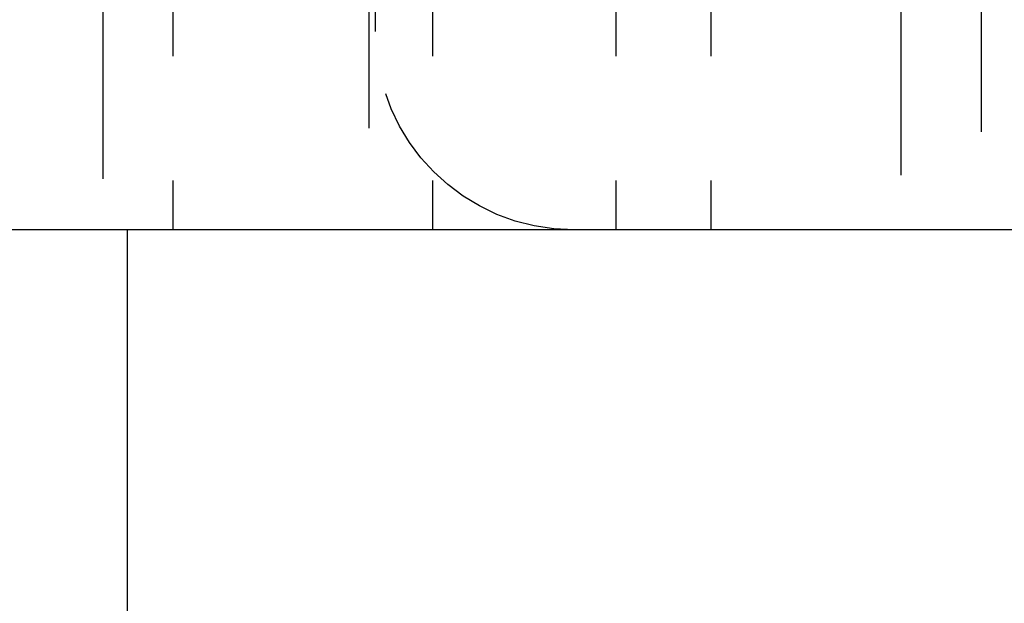
# Model space of a CAD drawing. Extents: x 0 to 1250, y 0 to 1020.
# Drawn here: x 255 to 265, y 1008 to 1014 of the extents above; entities that cross this region are included whole.
import ezdxf

# ---------------------------------------------------------------- set-up
doc = ezdxf.new("R2010")
doc.units = 0
doc.header["$LTSCALE"] = 20
doc.linetypes.add('VERDECKT2', pattern=[0.1875, 0.125, -0.0625])
doc.layers.get('0').update_dxf_attribs({"linetype": 'CONTINUOUS'})
doc.layers.add('HILF', color=2, linetype='CONTINUOUS')

# ---------------------------------------------------------------- blocks, each defined once
blk = doc.blocks.new('A$CA031068D')
at = {"color": 1, "linetype": 'VERDECKT2', "extrusion": (0, 1, -2e-16)}
for p, q in [((985.3659, 244.7705), (985.3659, 236.7705)), ((987.9809, 244.7705), (987.9809, 236.7705)), ((989.83, 244.7705), (989.83, 236.7705)), ((990.7872, 244.7705), (990.7872, 236.7705)), ((987.3409, 244.0468), (987.3409, 236.7705)), ((993.5082, 244.0099), (993.5082, 236.7705)), ((984.6615, 243.5343), (984.6615, 236.7705)), ((992.6993, 243.5735), (992.6993, 236.7705)), ((987.4084, 238.7705), (987.4084, 242.7705))]:
    blk.add_line(p, q, dxfattribs=at)
at = {"color": 3, "linetype": 'CONTINUOUS', "extrusion": (0, 1, -2e-16)}
for p, q in [((1033.9084, 236.7705), (923.9084, 236.7705)), ((984.9084, 228), (984.9084, 236.7705))]:
    blk.add_line(p, q, dxfattribs=at)
at = {"color": 1, "linetype": 'VERDECKT2', "extrusion": (0, -2e-16, -1)}
blk.add_arc((-989.4084, 238.7705), 2, 270, 360, dxfattribs=at)

msp = doc.modelspace()

# ---------------------------------------------------------------- block references
at = {"layer": 'HILF'}
msp.add_blockref('A$CA031068D', (-728.9084, 775), dxfattribs=at)

doc.saveas('drawing.dxf')
